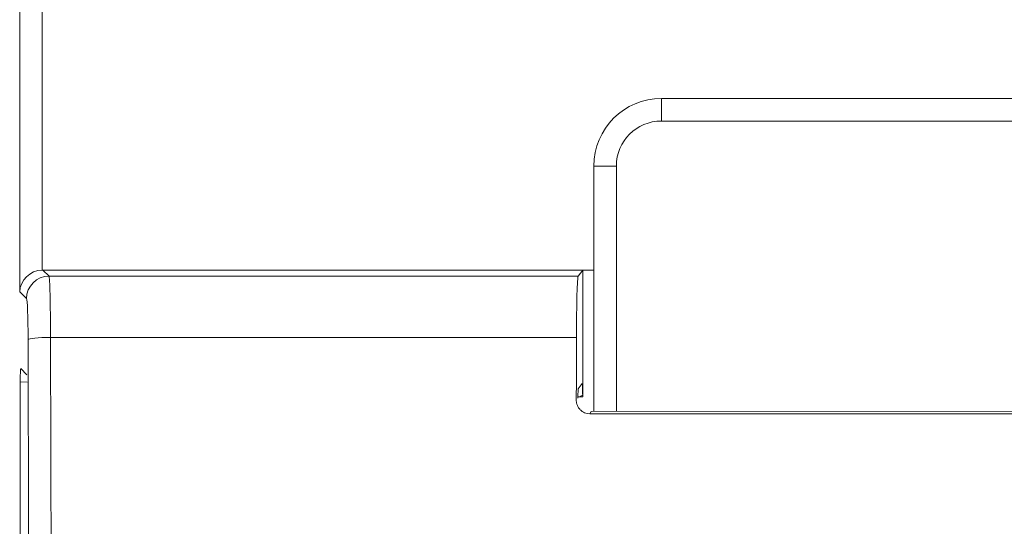
# Model space of a CAD drawing. Units: millimetres. Extents: x -188 to 148, y -94 to 156.
# Drawn here: x -140 to -118, y 55 to 66 of the extents above; entities that cross this region are included whole.
import ezdxf

# ---------------------------------------------------------------- set-up
doc = ezdxf.new("R2010")
doc.units = ezdxf.units.MM
doc.header["$MEASUREMENT"] = 0
doc.layers.add('Livello 1', color=7, linetype='Continuous')

msp = doc.modelspace()

# ---------------------------------------------------------------- linework, layer by layer
at = {"layer": 'Livello 1', "color": 155, "lineweight": 13}
for points in [[(-139.6921, 59.9827), (-139.6921, 59.9827), (-139.6921, 90.3865), (-139.6921, 90.3865)], [(-139.6921, 59.9827), (-139.6921, 59.9827), (-139.6921, 90.3865), (-139.6921, 90.3865)], [(-139.1922, 90.3865), (-139.1922, 90.3865), (-139.1922, 60.4657), (-139.1922, 60.4657)], [(-139.1922, 90.3865), (-139.1922, 90.3865), (-139.1922, 60.4657), (-139.1922, 60.4657)], [(-125.43, 64.275), (-125.43, 64.275), (-125.43, 63.775), (-125.43, 63.775)], [(-125.43, 64.275), (-125.43, 64.275), (-125.43, 63.775), (-125.43, 63.775)], [(-125.43, 63.775), (-125.9821, 63.775), (-126.4301, 63.3274), (-126.4301, 62.7753)], [(-125.43, 63.775), (-125.9821, 63.775), (-126.4301, 63.3274), (-126.4301, 62.7753)], [(-125.43, 63.775), (-125.43, 63.775), (-92.1299, 63.775), (-92.1299, 63.775)], [(-125.43, 63.775), (-125.43, 63.775), (-92.1299, 63.775), (-92.1299, 63.775)], [(-126.93, 62.7753), (-126.93, 62.7753), (-126.4301, 62.7753), (-126.4301, 62.7753)], [(-126.93, 62.7753), (-126.93, 62.7753), (-126.4301, 62.7753), (-126.4301, 62.7753)], [(-126.4301, 57.3217), (-126.4301, 57.3217), (-126.4301, 62.7753), (-126.4301, 62.7753)], [(-126.4301, 57.3217), (-126.4301, 57.3217), (-126.4301, 62.7753), (-126.4301, 62.7753)], [(-139.1753, 60.466), (-139.1753, 60.466), (-139.0405, 60.3309), (-139.0405, 60.3309)], [(-139.1753, 60.466), (-139.1753, 60.466), (-139.0405, 60.3309), (-139.0405, 60.3309)], [(-139.0405, 60.3309), (-139.3164, 60.3306), (-139.5404, 60.1068), (-139.5404, 59.8313)], [(-139.0405, 60.3309), (-139.3164, 60.3306), (-139.5404, 60.1068), (-139.5404, 59.8313)], [(-127.2796, 60.3309), (-127.2796, 60.3309), (-139.0405, 60.3309), (-139.0405, 60.3309)], [(-127.2796, 60.3309), (-127.2796, 60.3309), (-139.0405, 60.3309), (-139.0405, 60.3309)], [(-139.007, 58.9692), (-139.007, 59.7213), (-139.0229, 60.3047), (-139.0405, 60.3309)], [(-139.007, 58.9692), (-139.007, 59.7213), (-139.0229, 60.3047), (-139.0405, 60.3309)], [(-139.5404, 59.8314), (-139.5404, 59.8314), (-139.6921, 59.9827), (-139.6921, 59.9827)], [(-139.5404, 59.8314), (-139.5404, 59.8314), (-139.6921, 59.9827), (-139.6921, 59.9827)], [(-139.5065, 58.9236), (-139.5065, 59.4246), (-139.5228, 59.8137), (-139.5404, 59.8313)], [(-139.5065, 58.9236), (-139.5065, 59.4246), (-139.5228, 59.8137), (-139.5404, 59.8313)], [(-139.007, 58.9692), (-139.2765, 58.9685), (-139.4974, 58.9483), (-139.5065, 58.9236)], [(-139.007, 58.9692), (-139.2765, 58.9685), (-139.4974, 58.9483), (-139.5065, 58.9236)], [(-139.5065, 3.9976), (-139.448, 22.2676), (-139.448, 40.6533), (-139.5065, 58.9236)], [(-139.5065, 3.9976), (-139.448, 22.2676), (-139.448, 40.6533), (-139.5065, 58.9236)], [(-139.007, 58.9692), (-139.007, 58.9692), (-127.3174, 58.9692), (-127.3174, 58.9692)], [(-139.007, 58.9692), (-139.007, 58.9692), (-127.3174, 58.9692), (-127.3174, 58.9692)], [(-139.007, 3.9517), (-138.9481, 22.2521), (-138.9481, 40.6688), (-139.007, 58.9691)], [(-139.007, 3.9517), (-138.9481, 22.2521), (-138.9481, 40.6688), (-139.007, 58.9691)]]:
    msp.add_open_spline(points, degree=3, dxfattribs=at)
at = {"layer": 'Livello 1', "color": 155, "lineweight": 18}
for points in [[(-125.43, 64.275), (-126.2583, 64.275), (-126.93, 63.6036), (-126.93, 62.7753)], [(-125.43, 64.275), (-126.2583, 64.275), (-126.93, 63.6036), (-126.93, 62.7753)], [(-92.1299, 64.275), (-92.1299, 64.275), (-125.43, 64.275), (-125.43, 64.275)], [(-92.1299, 64.275), (-92.1299, 64.275), (-125.43, 64.275), (-125.43, 64.275)], [(-126.93, 62.7753), (-126.93, 62.7753), (-126.93, 57.3214), (-126.93, 57.3214)], [(-126.93, 62.7753), (-126.93, 62.7753), (-126.93, 57.3214), (-126.93, 57.3214)], [(-139.1922, 60.4657), (-139.4617, 60.4565), (-139.6826, 60.243), (-139.6921, 59.9827)], [(-139.1922, 60.4657), (-139.4617, 60.4565), (-139.6826, 60.243), (-139.6921, 59.9827)], [(-139.1753, 60.466), (-139.1753, 60.466), (-139.1922, 60.4656), (-139.1922, 60.4656)], [(-139.1753, 60.466), (-139.1753, 60.466), (-139.1922, 60.4656), (-139.1922, 60.4656)], [(-139.1753, 60.466), (-139.1753, 60.466), (-126.93, 60.466), (-126.93, 60.466)], [(-139.1753, 60.466), (-139.1753, 60.466), (-126.93, 60.466), (-126.93, 60.466)], [(-127.1787, 60.4653), (-127.1787, 60.4653), (-127.2796, 60.3309), (-127.2796, 60.3309)], [(-127.1787, 60.4653), (-127.1787, 60.4653), (-127.2796, 60.3309), (-127.2796, 60.3309)], [(-127.1787, 60.4653), (-127.1787, 60.4653), (-126.93, 60.4653), (-126.93, 60.4653)], [(-127.1787, 60.4653), (-127.1787, 60.4653), (-127.1787, 57.6491), (-127.1787, 57.6491)], [(-127.1787, 60.4653), (-127.1787, 60.4653), (-126.93, 60.4653), (-126.93, 60.4653)], [(-127.1787, 60.4653), (-127.1787, 60.4653), (-127.1787, 57.6491), (-127.1787, 57.6491)], [(-127.2796, 60.3309), (-127.2993, 60.3048), (-127.3174, 59.7213), (-127.3174, 58.9691)], [(-127.2796, 60.3309), (-127.2993, 60.3048), (-127.3174, 59.7213), (-127.3174, 58.9691)], [(-127.3174, 58.9692), (-127.3174, 58.5052), (-127.3205, 58.0406), (-127.3205, 57.576)], [(-127.3174, 58.9692), (-127.3174, 58.5052), (-127.3205, 58.0406), (-127.3205, 57.576)], [(-139.6688, 58.2813), (-139.6688, 58.2813), (-139.5348, 58.1412), (-139.5348, 58.1412)], [(-139.6688, 58.2813), (-139.6688, 58.2813), (-139.5348, 58.1412), (-139.5348, 58.1412)], [(-139.5238, 57.9775), (-139.5238, 57.9775), (-139.6797, 57.9818), (-139.6797, 57.9818)], [(-139.6797, 35.6806), (-139.6797, 35.6806), (-139.6797, 57.9818), (-139.6797, 57.9818)], [(-139.5238, 57.9775), (-139.5238, 57.9775), (-139.6797, 57.9818), (-139.6797, 57.9818)], [(-139.6797, 35.6806), (-139.6797, 35.6806), (-139.6797, 57.9818), (-139.6797, 57.9818)], [(-127.2768, 57.829), (-127.2768, 57.829), (-127.2856, 57.7457), (-127.2856, 57.6226)], [(-127.2768, 57.829), (-127.2768, 57.829), (-127.2856, 57.7457), (-127.2856, 57.6226)], [(-127.1871, 57.9493), (-127.1871, 57.9493), (-127.2768, 57.829), (-127.2768, 57.829)], [(-127.1871, 57.9493), (-127.1871, 57.9493), (-127.2768, 57.829), (-127.2768, 57.829)], [(-127.1787, 57.6491), (-127.1787, 57.8149), (-127.1868, 57.9493), (-127.1868, 57.9493)], [(-127.1787, 57.6491), (-127.1787, 57.8149), (-127.1868, 57.9493), (-127.1868, 57.9493)], [(-127.1787, 57.6491), (-127.1787, 57.6491), (-127.2852, 57.6519), (-127.2852, 57.6519)], [(-127.1787, 57.6491), (-127.1787, 57.6491), (-127.2852, 57.6519), (-127.2852, 57.6519)], [(-127.1787, 57.6932), (-127.1988, 57.679), (-127.2189, 57.6649), (-127.239, 57.6508)], [(-127.1787, 57.6932), (-127.1988, 57.679), (-127.2189, 57.6649), (-127.239, 57.6508)], [(-126.9871, 57.321), (-126.9871, 57.321), (-127.0213, 57.2751), (-127.0213, 57.2751)], [(-126.9871, 57.321), (-126.9871, 57.321), (-127.0213, 57.2751), (-127.0213, 57.2751)], [(-90.5385, 57.2751), (-90.5385, 57.2751), (-127.0213, 57.2751), (-127.0213, 57.2751)], [(-90.5385, 57.2751), (-90.5385, 57.2751), (-127.0213, 57.2751), (-127.0213, 57.2751)], [(-110.7798, 57.333), (-110.7798, 57.333), (-126.9871, 57.321), (-126.9871, 57.321)], [(-110.7798, 57.333), (-110.7798, 57.333), (-126.9871, 57.321), (-126.9871, 57.321)]]:
    msp.add_open_spline(points, degree=3, dxfattribs=at)
for points, knots in [([(-139.6688, 58.2813), (-139.6688, 58.2813), (-139.6797, 58.1581), (-139.6797, 57.9923), (-139.6797, 57.9923), (-139.6797, 57.9923), (-139.6797, 57.9817), (-139.6797, 57.9817)], [0, 0, 0, 0, 0.3333333, 0.3333333, 0.3333333, 0.3333333, 1, 1, 1, 1]), ([(-139.6688, 58.2813), (-139.6688, 58.2813), (-139.6797, 58.1581), (-139.6797, 57.9923), (-139.6797, 57.9923), (-139.6797, 57.9923), (-139.6797, 57.9817), (-139.6797, 57.9817)], [0, 0, 0, 0, 0.3333333, 0.3333333, 0.3333333, 0.3333333, 1, 1, 1, 1]), ([(-87.9075, 20.7418), (-81.9695, 32.2639), (-86.4964, 46.4177), (-98.0181, 52.356), (-98.0181, 52.356), (-109.5405, 58.294), (-123.6943, 53.7671), (-129.6326, 42.245), (-129.6326, 42.245), (-133.1092, 35.4989), (-133.1092, 27.4879), (-129.6326, 20.7418)], [0, 0, 0, 0, 0.25, 0.25, 0.25, 0.25, 0.5, 0.5, 0.5, 0.5, 1, 1, 1, 1]), ([(-127.0213, 57.2751), (-127.0213, 57.2751), (-127.0799, 57.2807), (-127.0799, 57.2807), (-127.0799, 57.2807), (-127.0799, 57.2807), (-127.1085, 57.2882), (-127.1085, 57.2882), (-127.1085, 57.2882), (-127.1085, 57.2882), (-127.1364, 57.298), (-127.1364, 57.298), (-127.1364, 57.298), (-127.1547, 57.3059), (-127.172, 57.315), (-127.1882, 57.3259), (-127.1882, 57.3259), (-127.1882, 57.3259), (-127.2041, 57.3372), (-127.2119, 57.3435), (-127.2119, 57.3435), (-127.2193, 57.3499), (-127.2267, 57.3566), (-127.2334, 57.3636), (-127.2334, 57.3636), (-127.2471, 57.3774), (-127.2599, 57.3926), (-127.2704, 57.4092), (-127.2704, 57.4092), (-127.2704, 57.4092), (-127.2856, 57.4342), (-127.2856, 57.4342), (-127.2856, 57.4342), (-127.2856, 57.4342), (-127.298, 57.461), (-127.298, 57.461), (-127.298, 57.461), (-127.298, 57.461), (-127.3078, 57.4885), (-127.3078, 57.4885), (-127.3078, 57.4885), (-127.3078, 57.4885), (-127.3149, 57.5171), (-127.3149, 57.5171), (-127.3149, 57.5171), (-127.3149, 57.5171), (-127.3205, 57.576), (-127.3205, 57.576)], [0, 0, 0, 0, 0.0769231, 0.0769231, 0.0769231, 0.0769231, 0.1538462, 0.1538462, 0.1538462, 0.1538462, 0.2307692, 0.2307692, 0.2307692, 0.2307692, 0.3076923, 0.3076923, 0.3076923, 0.3076923, 0.3846154, 0.3846154, 0.3846154, 0.3846154, 0.4615385, 0.4615385, 0.4615385, 0.4615385, 0.5384615, 0.5384615, 0.5384615, 0.5384615, 0.6153846, 0.6153846, 0.6153846, 0.6153846, 0.6923077, 0.6923077, 0.6923077, 0.6923077, 0.7692308, 0.7692308, 0.7692308, 0.7692308, 0.8461538, 0.8461538, 0.8461538, 0.8461538, 1, 1, 1, 1]), ([(-127.0213, 57.2751), (-127.0213, 57.2751), (-127.0799, 57.2807), (-127.0799, 57.2807), (-127.0799, 57.2807), (-127.0799, 57.2807), (-127.1085, 57.2882), (-127.1085, 57.2882), (-127.1085, 57.2882), (-127.1085, 57.2882), (-127.1364, 57.298), (-127.1364, 57.298), (-127.1364, 57.298), (-127.1547, 57.3059), (-127.172, 57.315), (-127.1882, 57.3259), (-127.1882, 57.3259), (-127.1882, 57.3259), (-127.2041, 57.3372), (-127.2119, 57.3435), (-127.2119, 57.3435), (-127.2193, 57.3499), (-127.2267, 57.3566), (-127.2334, 57.3636), (-127.2334, 57.3636), (-127.2471, 57.3774), (-127.2599, 57.3926), (-127.2704, 57.4092), (-127.2704, 57.4092), (-127.2704, 57.4092), (-127.2856, 57.4342), (-127.2856, 57.4342), (-127.2856, 57.4342), (-127.2856, 57.4342), (-127.298, 57.461), (-127.298, 57.461), (-127.298, 57.461), (-127.298, 57.461), (-127.3078, 57.4885), (-127.3078, 57.4885), (-127.3078, 57.4885), (-127.3078, 57.4885), (-127.3149, 57.5171), (-127.3149, 57.5171), (-127.3149, 57.5171), (-127.3149, 57.5171), (-127.3205, 57.576), (-127.3205, 57.576)], [0, 0, 0, 0, 0.0769231, 0.0769231, 0.0769231, 0.0769231, 0.1538462, 0.1538462, 0.1538462, 0.1538462, 0.2307692, 0.2307692, 0.2307692, 0.2307692, 0.3076923, 0.3076923, 0.3076923, 0.3076923, 0.3846154, 0.3846154, 0.3846154, 0.3846154, 0.4615385, 0.4615385, 0.4615385, 0.4615385, 0.5384615, 0.5384615, 0.5384615, 0.5384615, 0.6153846, 0.6153846, 0.6153846, 0.6153846, 0.6923077, 0.6923077, 0.6923077, 0.6923077, 0.7692308, 0.7692308, 0.7692308, 0.7692308, 0.8461538, 0.8461538, 0.8461538, 0.8461538, 1, 1, 1, 1])]:
    msp.add_open_spline(points, degree=3, knots=knots, dxfattribs=at)

doc.saveas('drawing.dxf')
